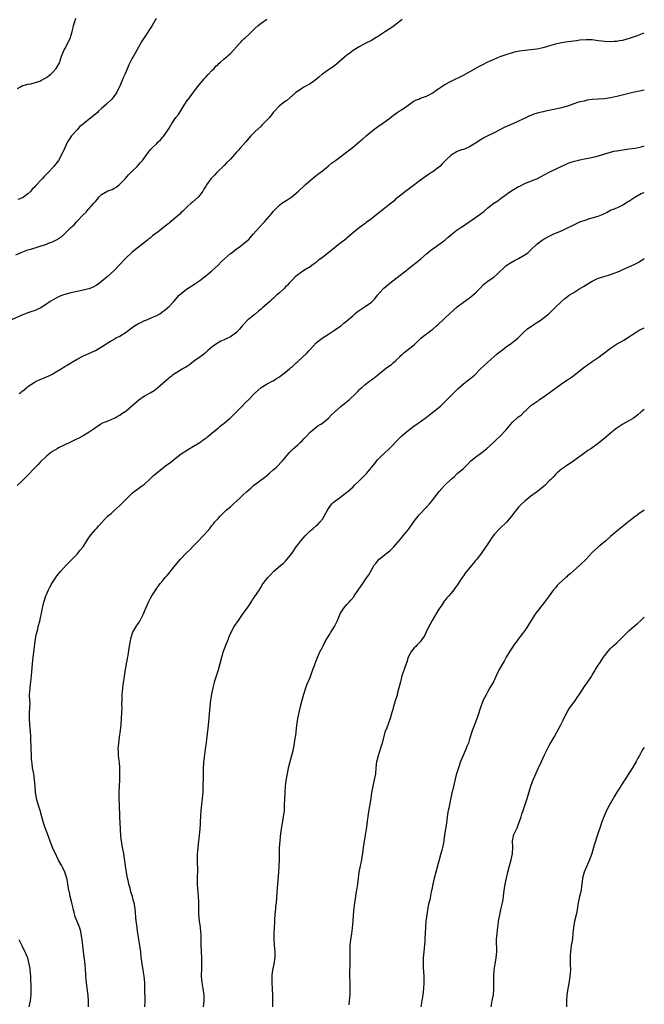
# Model space of a CAD drawing. Units: inches. Extents: x 2520000 to 2523000, y 1554000 to 1557000.
# Drawn here: x 2522796 to 2523000, y 1556192 to 1556513 of the extents above; entities that cross this region are included whole.
import ezdxf

# ---------------------------------------------------------------- set-up
doc = ezdxf.new("R2010")
doc.units = ezdxf.units.IN
doc.header["$MEASUREMENT"] = 0
doc.layers.add('LD25201554_10ft', color=93, linetype='Continuous')

msp = doc.modelspace()

# ---------------------------------------------------------------- linework, layer by layer
at = {"layer": 'LD25201554_10ft'}
for points, elevation in [([(2522921, 1556512.97), (2522918.58, 1556511), (2522917.68, 1556510.32), (2522915.62, 1556509), (2522913, 1556507.24), (2522912.56, 1556507), (2522911, 1556506.05), (2522909, 1556505.09), (2522907, 1556504.03), (2522905, 1556502.77), (2522904.02, 1556501.98), (2522903, 1556501.24), (2522899.64, 1556498.36), (2522898.48, 1556497.52), (2522897.66, 1556497), (2522897, 1556496.52), (2522895, 1556495.11), (2522894.86, 1556495), (2522893.87, 1556494.13), (2522892.51, 1556493), (2522891, 1556491.98), (2522889, 1556490.87), (2522887.89, 1556490.11), (2522887, 1556489.6), (2522886.67, 1556489.33), (2522886.23, 1556489), (2522883.45, 1556486.55), (2522883, 1556486.27), (2522881, 1556484.74), (2522879.39, 1556483), (2522879, 1556482.55), (2522877.77, 1556481), (2522877, 1556480.17), (2522875.43, 1556478.57), (2522875, 1556478.18), (2522873, 1556476.31), (2522871.73, 1556475), (2522870.45, 1556473.55), (2522870, 1556473), (2522868.25, 1556471), (2522867.64, 1556470.36), (2522867, 1556469.63), (2522865, 1556467.44), (2522863.8, 1556466.2), (2522863, 1556465.33), (2522860.56, 1556463), (2522859.78, 1556462.22), (2522858.69, 1556461), (2522857.21, 1556459), (2522857, 1556458.64), (2522856.34, 1556457.66), (2522855.98, 1556457), (2522855, 1556455.65), (2522854.49, 1556455), (2522852.63, 1556453.37), (2522852.24, 1556453), (2522851, 1556451.91), (2522850.07, 1556451), (2522849.54, 1556450.46), (2522849, 1556449.98), (2522848.51, 1556449.49), (2522847.95, 1556449), (2522845.27, 1556446.73), (2522845, 1556446.52), (2522844.17, 1556445.83), (2522841, 1556443.4), (2522840.45, 1556443), (2522839.63, 1556442.37), (2522839, 1556441.79), (2522838.51, 1556441.49), (2522837.98, 1556441), (2522837, 1556440.22), (2522835.52, 1556439), (2522835, 1556438.66), (2522833, 1556437.03), (2522830.81, 1556435), (2522828.99, 1556433.01), (2522827.01, 1556430.99), (2522824.82, 1556429), (2522823, 1556427.48), (2522822.37, 1556427), (2522821.57, 1556426.43), (2522821, 1556426.09), (2522820.29, 1556425.71), (2522818.85, 1556425.15), (2522817, 1556424.65), (2522816.58, 1556424.58), (2522815, 1556424.24), (2522814.07, 1556424.07), (2522813, 1556423.82), (2522811, 1556423.27), (2522810.23, 1556423), (2522809, 1556422.47), (2522808, 1556422), (2522807, 1556421.46), (2522806.26, 1556421), (2522805, 1556420.14), (2522803, 1556418.83), (2522801.75, 1556418.25), (2522801, 1556417.95), (2522800.31, 1556417.69), (2522799, 1556417.29), (2522798.18, 1556417), (2522797, 1556416.54), (2522793.67, 1556415)], 7000), ([(2522795, 1556436.25), (2522796.81, 1556437), (2522798.41, 1556437.59), (2522799, 1556437.79), (2522799.93, 1556438.07), (2522805, 1556439.73), (2522806.21, 1556440.21), (2522807, 1556440.48), (2522808.71, 1556441.29), (2522809, 1556441.51), (2522809.93, 1556442.07), (2522813, 1556445.15), (2522814.05, 1556445.95), (2522814.87, 1556447), (2522815, 1556447.15), (2522816.89, 1556449.11), (2522817, 1556449.24), (2522817.93, 1556450.07), (2522818.67, 1556451), (2522819, 1556451.31), (2522820.47, 1556453), (2522820.74, 1556453.26), (2522821, 1556453.63), (2522821.67, 1556454.33), (2522822.11, 1556455), (2522823, 1556455.91), (2522825, 1556457.07), (2522826.45, 1556457.55), (2522827, 1556457.84), (2522827.75, 1556458.25), (2522828.78, 1556459), (2522829, 1556459.19), (2522830.69, 1556461), (2522831.77, 1556462.23), (2522832.6, 1556463), (2522833, 1556463.46), (2522834.59, 1556465), (2522835.66, 1556466.34), (2522836.32, 1556467), (2522838.28, 1556469.72), (2522839, 1556470.49), (2522839.21, 1556470.79), (2522839.43, 1556471), (2522841, 1556472.46), (2522841.51, 1556473), (2522842.26, 1556473.74), (2522843, 1556474.51), (2522843.22, 1556474.78), (2522844.82, 1556477.18), (2522845, 1556477.51), (2522845.87, 1556479), (2522847, 1556480.64), (2522847.26, 1556481), (2522848.06, 1556481.94), (2522849, 1556483.36), (2522849.98, 1556485), (2522851.18, 1556486.82), (2522851.33, 1556487), (2522853, 1556489.18), (2522853.76, 1556490.24), (2522854.32, 1556491), (2522856, 1556493), (2522856.45, 1556493.55), (2522857, 1556494.16), (2522857.82, 1556495), (2522859, 1556496.32), (2522859.67, 1556497), (2522860.31, 1556497.69), (2522861, 1556498.29), (2522861.35, 1556498.65), (2522861.77, 1556499), (2522863, 1556500.08), (2522864.1, 1556501), (2522864.56, 1556501.44), (2522865, 1556501.83), (2522866.15, 1556503), (2522867.92, 1556505), (2522868.42, 1556505.58), (2522869, 1556506.15), (2522869.42, 1556506.58), (2522869.92, 1556507), (2522871, 1556508.01), (2522873, 1556510.02), (2522874.05, 1556511), (2522875, 1556511.73), (2522876.88, 1556513)], 6990), ([(2522795.61, 1556490.39), (2522796.53, 1556491), (2522797, 1556491.27), (2522799, 1556491.8), (2522799.99, 1556491.99), (2522801, 1556492.23), (2522802.87, 1556492.87), (2522803.17, 1556493), (2522805, 1556494.03), (2522805.58, 1556494.42), (2522806.35, 1556495), (2522807, 1556495.63), (2522808.25, 1556497), (2522808.53, 1556497.47), (2522809.24, 1556498.76), (2522809.34, 1556499), (2522809.47, 1556499.47), (2522809.97, 1556501), (2522810.78, 1556503), (2522811, 1556503.37), (2522811.87, 1556505), (2522812.86, 1556507), (2522813, 1556507.46), (2522813.43, 1556509), (2522813.71, 1556510.29), (2522813.89, 1556511), (2522814.31, 1556512.31), (2522814.61, 1556513.39)], 6970), ([(2522840.8, 1556513.2), (2522839.54, 1556511), (2522839.34, 1556510.66), (2522837, 1556507.15), (2522836.13, 1556505.87), (2522835, 1556503.94), (2522833.38, 1556501), (2522833, 1556500.33), (2522831.9, 1556498.1), (2522831, 1556496.02), (2522830.58, 1556495), (2522830.09, 1556493.91), (2522829.74, 1556493), (2522828.87, 1556491), (2522828.21, 1556489.79), (2522827.82, 1556489), (2522827, 1556487.78), (2522826.4, 1556487), (2522824.65, 1556485.35), (2522823, 1556483.92), (2522822.03, 1556483), (2522821.52, 1556482.48), (2522821, 1556482.07), (2522819, 1556480.43), (2522817.19, 1556479), (2522817, 1556478.82), (2522815.96, 1556478.04), (2522815.03, 1556477), (2522813.17, 1556475), (2522812.29, 1556473.71), (2522811.86, 1556473), (2522811, 1556471.07), (2522810.05, 1556469), (2522809, 1556467), (2522808.09, 1556465.91), (2522807.47, 1556465), (2522805.56, 1556463), (2522805, 1556462.45), (2522804.24, 1556461.76), (2522803.6, 1556461), (2522801.39, 1556458.61), (2522801, 1556458.16), (2522800.42, 1556457.58), (2522799.9, 1556457), (2522799, 1556456.09), (2522797.55, 1556455), (2522797.22, 1556454.78), (2522795.74, 1556454.26)], 6980), ([(2522796.15, 1556391), (2522796.65, 1556391.35), (2522797, 1556391.66), (2522797.76, 1556392.24), (2522798.6, 1556393), (2522799, 1556393.31), (2522801, 1556394.63), (2522801.71, 1556395), (2522803, 1556395.58), (2522805, 1556396.4), (2522806.33, 1556397), (2522807, 1556397.34), (2522807.8, 1556397.8), (2522809.8, 1556399), (2522810.51, 1556399.49), (2522811, 1556399.76), (2522811.75, 1556400.25), (2522813.02, 1556400.98), (2522815, 1556402.14), (2522816.86, 1556403.14), (2522821, 1556405.01), (2522823, 1556406.18), (2522825.94, 1556408.06), (2522827, 1556408.65), (2522827.2, 1556408.8), (2522827.58, 1556409), (2522829, 1556409.73), (2522831, 1556410.99), (2522832.12, 1556411.88), (2522833, 1556412.46), (2522833.71, 1556413), (2522835, 1556413.83), (2522835.81, 1556414.19), (2522837, 1556414.78), (2522837.18, 1556414.82), (2522839, 1556415.52), (2522839.98, 1556415.98), (2522841, 1556416.4), (2522842.02, 1556417), (2522843, 1556417.7), (2522843.71, 1556418.29), (2522844.66, 1556419), (2522845, 1556419.33), (2522846.6, 1556421), (2522848.36, 1556423), (2522849, 1556423.59), (2522850.7, 1556425), (2522853.31, 1556426.69), (2522853.77, 1556427), (2522855, 1556427.88), (2522856.56, 1556429), (2522857, 1556429.38), (2522859, 1556430.95), (2522861, 1556432.8), (2522862.06, 1556433.94), (2522863.09, 1556434.91), (2522865, 1556436.61), (2522865.54, 1556437), (2522867, 1556438.11), (2522867.52, 1556438.48), (2522868.3, 1556439), (2522869, 1556439.53), (2522870.75, 1556441), (2522871, 1556441.25), (2522871.77, 1556442.23), (2522872.58, 1556443), (2522874.27, 1556445), (2522876.13, 1556447), (2522878.44, 1556449.56), (2522879, 1556450.38), (2522879.57, 1556451), (2522881, 1556452.44), (2522881.78, 1556453), (2522883.75, 1556454.25), (2522885, 1556455.09), (2522887.26, 1556457), (2522889.2, 1556458.8), (2522889.43, 1556459), (2522891, 1556460.44), (2522891.68, 1556461), (2522893, 1556462.05), (2522893.52, 1556462.48), (2522895, 1556463.61), (2522897, 1556465.23), (2522897.96, 1556466.04), (2522899.31, 1556467), (2522901, 1556468.26), (2522903, 1556469.73), (2522904.59, 1556471), (2522907, 1556473.08), (2522908.08, 1556473.92), (2522909.28, 1556475), (2522911.7, 1556477), (2522913, 1556477.96), (2522915, 1556479.32), (2522917, 1556480.77), (2522918.24, 1556481.76), (2522919, 1556482.27), (2522919.41, 1556482.59), (2522920.06, 1556483), (2522921, 1556483.63), (2522922.97, 1556485.03), (2522925, 1556486.38), (2522925.42, 1556486.58), (2522926.48, 1556487), (2522927, 1556487.23), (2522929, 1556487.96), (2522931, 1556488.98), (2522932.15, 1556489.85), (2522933, 1556490.41), (2522933.31, 1556490.69), (2522935, 1556491.72), (2522937, 1556492.84), (2522941, 1556494.81), (2522943, 1556495.85), (2522946.28, 1556497.72), (2522947.59, 1556498.41), (2522948.75, 1556499), (2522951, 1556500.04), (2522953, 1556500.85), (2522955, 1556501.53), (2522957, 1556502.14), (2522957.66, 1556502.34), (2522959.3, 1556502.7), (2522961.04, 1556502.96), (2522965, 1556503.4), (2522967, 1556503.78), (2522969, 1556504.36), (2522971, 1556504.96), (2522973, 1556505.41), (2522974.4, 1556505.6), (2522975, 1556505.7), (2522976.17, 1556505.83), (2522977, 1556505.96), (2522977.92, 1556506.08), (2522979, 1556506.24), (2522981, 1556506.43), (2522981.56, 1556506.44), (2522983, 1556506.37), (2522983.69, 1556506.31), (2522985, 1556506.12), (2522985.99, 1556506.01), (2522987, 1556505.87), (2522989, 1556505.76), (2522990.16, 1556505.84), (2522991, 1556505.87), (2522991.94, 1556506.06), (2522993, 1556506.2), (2522995.19, 1556506.81), (2522997.74, 1556507.74), (2523000, 1556508.53)], 7010), ([(2523000, 1556489.83), (2522998.44, 1556489.56), (2522996.77, 1556489.23), (2522995.81, 1556489), (2522995, 1556488.83), (2522991, 1556487.83), (2522989, 1556487.4), (2522987, 1556487.09), (2522985.07, 1556486.93), (2522983, 1556486.8), (2522981.4, 1556486.6), (2522981, 1556486.54), (2522980.35, 1556486.35), (2522979, 1556486.06), (2522978.17, 1556485.83), (2522977, 1556485.38), (2522976.71, 1556485.29), (2522975.94, 1556485), (2522975, 1556484.67), (2522973, 1556484.11), (2522971, 1556483.65), (2522967.8, 1556483), (2522967, 1556482.86), (2522965.48, 1556482.52), (2522963.94, 1556482.06), (2522963, 1556481.64), (2522962.52, 1556481.48), (2522961.61, 1556481), (2522960.42, 1556480.42), (2522959, 1556479.79), (2522957.34, 1556479), (2522954.33, 1556477.67), (2522952.91, 1556476.91), (2522951, 1556475.96), (2522949, 1556475), (2522947.71, 1556474.29), (2522947, 1556473.87), (2522946.44, 1556473.56), (2522945, 1556472.63), (2522943, 1556471.46), (2522942.06, 1556471), (2522941.32, 1556470.68), (2522941, 1556470.59), (2522940.39, 1556470.39), (2522939, 1556469.84), (2522938.44, 1556469.56), (2522937.46, 1556469), (2522937, 1556468.7), (2522935.2, 1556467), (2522935, 1556466.77), (2522934.12, 1556465.88), (2522933.3, 1556465), (2522933, 1556464.74), (2522931, 1556463.27), (2522930.6, 1556463), (2522929.61, 1556462.39), (2522927, 1556460.53), (2522923.82, 1556458.18), (2522923, 1556457.54), (2522922.2, 1556457), (2522921, 1556456), (2522919.34, 1556454.66), (2522919, 1556454.41), (2522918.28, 1556453.72), (2522917, 1556452.77), (2522915.88, 1556451.88), (2522914.79, 1556451), (2522913.81, 1556450.19), (2522912.29, 1556449), (2522911, 1556447.92), (2522909.3, 1556446.7), (2522909, 1556446.46), (2522907.03, 1556445), (2522904.58, 1556443), (2522903, 1556441.68), (2522902.64, 1556441.36), (2522901, 1556440.09), (2522899.65, 1556439), (2522899, 1556438.53), (2522897.13, 1556437), (2522895, 1556435.31), (2522893.69, 1556434.31), (2522893, 1556433.72), (2522892.04, 1556433), (2522891, 1556432.3), (2522889, 1556431.06), (2522887.79, 1556430.21), (2522887, 1556429.69), (2522886.17, 1556429), (2522885, 1556427.86), (2522884.23, 1556427), (2522883.68, 1556426.32), (2522883, 1556425.74), (2522882.64, 1556425.36), (2522882.29, 1556425), (2522881, 1556423.79), (2522880.09, 1556423), (2522879.54, 1556422.46), (2522879, 1556421.98), (2522878.45, 1556421.55), (2522877.83, 1556421), (2522877, 1556420.21), (2522875.6, 1556419), (2522875, 1556418.5), (2522874.16, 1556417.84), (2522873.17, 1556417), (2522871, 1556415.23), (2522870.75, 1556415), (2522869, 1556413.12), (2522868.02, 1556411.98), (2522867, 1556410.92), (2522865, 1556409.51), (2522864.05, 1556409), (2522863, 1556408.5), (2522861.94, 1556408.06), (2522861, 1556407.51), (2522860.66, 1556407.34), (2522860.19, 1556407), (2522859, 1556406.1), (2522857.71, 1556405), (2522857, 1556404.33), (2522856.26, 1556403.74), (2522855, 1556402.83), (2522853, 1556401.41), (2522851.66, 1556400.34), (2522851, 1556399.95), (2522850.47, 1556399.53), (2522849.43, 1556399), (2522849, 1556398.73), (2522848.38, 1556398.38), (2522847, 1556397.54), (2522846.17, 1556397), (2522845.54, 1556396.46), (2522845, 1556396.07), (2522844.48, 1556395.52), (2522843.83, 1556395), (2522843, 1556394.21), (2522841.29, 1556392.71), (2522840.11, 1556391.89), (2522838.85, 1556391.15), (2522838.56, 1556391), (2522837, 1556390.1), (2522835.17, 1556388.83), (2522831, 1556385.24), (2522830.69, 1556385), (2522829.65, 1556384.35), (2522829, 1556383.86), (2522828.43, 1556383.57), (2522827.41, 1556383), (2522827, 1556382.79), (2522825, 1556382.01), (2522823, 1556381.17), (2522822.72, 1556381), (2522821.71, 1556380.29), (2522821, 1556379.81), (2522820.56, 1556379.44), (2522819, 1556378.34), (2522817, 1556377.18), (2522815.54, 1556376.46), (2522815, 1556376.17), (2522812.9, 1556375.1), (2522809, 1556373.27), (2522808.48, 1556373), (2522807, 1556372.06), (2522806.39, 1556371.61), (2522805.54, 1556371), (2522805, 1556370.53), (2522803, 1556368.62), (2522802.21, 1556367.79), (2522801, 1556366.59), (2522799, 1556364.41), (2522797, 1556362.43), (2522795.52, 1556361)], 7020), ([(2522818.76, 1556191), (2522818.73, 1556193), (2522818.64, 1556194.64), (2522818.45, 1556196.45), (2522818.36, 1556197), (2522817.98, 1556199.98), (2522817.92, 1556201), (2522817.84, 1556201.84), (2522817.8, 1556203), (2522817.63, 1556205), (2522817.34, 1556207.34), (2522817.1, 1556209), (2522816.88, 1556211), (2522816.73, 1556212.73), (2522816.7, 1556213), (2522816.62, 1556213.38), (2522816.38, 1556215), (2522816.08, 1556216.08), (2522815.77, 1556217), (2522815, 1556218.84), (2522814.42, 1556220.42), (2522814.06, 1556221.94), (2522813.78, 1556223), (2522813.64, 1556223.64), (2522813.29, 1556225), (2522812.8, 1556227), (2522812.5, 1556228.5), (2522812.38, 1556229), (2522811.88, 1556231.88), (2522811.64, 1556233), (2522811.03, 1556235), (2522810.36, 1556236.36), (2522810.03, 1556237), (2522809, 1556238.86), (2522808.27, 1556240.27), (2522807, 1556243.02), (2522806.22, 1556245), (2522805.39, 1556247.39), (2522804.85, 1556248.85), (2522804.65, 1556249.35), (2522804.06, 1556251), (2522803.84, 1556251.84), (2522803.48, 1556253), (2522802.93, 1556255), (2522802.33, 1556257), (2522801.8, 1556259), (2522801.5, 1556261), (2522801.36, 1556263), (2522801.18, 1556265), (2522800.87, 1556267), (2522800.53, 1556269), (2522800.37, 1556270.37), (2522800.26, 1556271), (2522800.18, 1556271.82), (2522800.1, 1556273), (2522800.01, 1556275), (2522799.97, 1556279), (2522799.86, 1556281), (2522799.77, 1556281.77), (2522799.66, 1556283), (2522799.5, 1556285), (2522799.54, 1556287), (2522799.6, 1556288.4), (2522799.66, 1556289), (2522799.68, 1556289.68), (2522799.63, 1556291), (2522799.54, 1556292.46), (2522799.55, 1556293), (2522799.61, 1556293.61), (2522799.7, 1556295), (2522799.87, 1556296.13), (2522799.98, 1556297), (2522800.07, 1556298.07), (2522800.17, 1556299), (2522800.43, 1556303), (2522800.65, 1556305), (2522801.5, 1556311), (2522801.72, 1556312.28), (2522802.21, 1556314.21), (2522802.38, 1556315), (2522802.82, 1556316.82), (2522803.58, 1556320.42), (2522803.98, 1556321.98), (2522804.21, 1556323), (2522804.37, 1556323.63), (2522804.8, 1556325), (2522805, 1556325.5), (2522805.66, 1556327), (2522806.18, 1556327.82), (2522806.83, 1556329), (2522808.08, 1556331), (2522808.45, 1556331.56), (2522809.56, 1556333), (2522811.43, 1556335), (2522812.18, 1556335.82), (2522813, 1556336.58), (2522815, 1556338.61), (2522815.36, 1556339), (2522816.06, 1556339.94), (2522816.95, 1556341), (2522818.19, 1556343), (2522818.51, 1556343.49), (2522819, 1556344.15), (2522819.35, 1556344.65), (2522819.62, 1556345), (2522821, 1556346.62), (2522821.35, 1556347), (2522822.16, 1556347.84), (2522823, 1556348.84), (2522824.98, 1556351), (2522826.08, 1556351.92), (2522827, 1556352.79), (2522829, 1556354.49), (2522831, 1556356.52), (2522831.22, 1556356.78), (2522831.44, 1556357), (2522833, 1556358.47), (2522833.62, 1556359), (2522834.39, 1556359.61), (2522836.38, 1556361), (2522837, 1556361.49), (2522838.85, 1556363.15), (2522839.87, 1556364.13), (2522841, 1556365.15), (2522843.36, 1556367), (2522844.31, 1556367.69), (2522845.45, 1556368.55), (2522847, 1556369.8), (2522849, 1556371.29), (2522851, 1556372.65), (2522851.56, 1556373), (2522853, 1556373.8), (2522855, 1556374.98), (2522856.13, 1556375.87), (2522857, 1556376.43), (2522857.3, 1556376.7), (2522857.7, 1556377), (2522859, 1556378.1), (2522860.13, 1556379), (2522860.59, 1556379.41), (2522861, 1556379.73), (2522861.7, 1556380.3), (2522862.6, 1556381), (2522863, 1556381.33), (2522864.91, 1556383), (2522867, 1556385), (2522869.01, 1556387), (2522869.95, 1556388.05), (2522871, 1556389.05), (2522872.92, 1556391), (2522874.01, 1556391.99), (2522875, 1556392.97), (2522877, 1556394.17), (2522878.63, 1556395), (2522879, 1556395.17), (2522880.09, 1556395.91), (2522881, 1556396.45), (2522881.69, 1556397), (2522883, 1556397.95), (2522884.3, 1556399), (2522884.67, 1556399.33), (2522885, 1556399.6), (2522886.51, 1556401), (2522886.75, 1556401.25), (2522887, 1556401.45), (2522889.89, 1556404.11), (2522890.71, 1556405), (2522891, 1556405.34), (2522893, 1556407.49), (2522894.95, 1556409), (2522897, 1556410.29), (2522897.98, 1556411), (2522898.59, 1556411.41), (2522899, 1556411.66), (2522901, 1556413.1), (2522902.06, 1556413.94), (2522903, 1556414.72), (2522905, 1556416.46), (2522905.65, 1556417), (2522906.41, 1556417.59), (2522909, 1556419.34), (2522911, 1556420.82), (2522912.12, 1556421.88), (2522913.03, 1556423), (2522914.72, 1556425), (2522914.85, 1556425.15), (2522915, 1556425.29), (2522916.96, 1556427), (2522919, 1556428.48), (2522922.21, 1556431), (2522923, 1556431.65), (2522925, 1556433.16), (2522926.01, 1556433.99), (2522927.1, 1556434.9), (2522929, 1556436.58), (2522930.33, 1556437.67), (2522931, 1556438.15), (2522932.23, 1556439), (2522935, 1556441.01), (2522936.04, 1556441.96), (2522937.3, 1556443), (2522939, 1556444.32), (2522939.97, 1556445), (2522941, 1556445.7), (2522941.8, 1556446.2), (2522945, 1556448.38), (2522946.51, 1556449.49), (2522947.63, 1556450.37), (2522949, 1556451.48), (2522950.98, 1556453), (2522952.19, 1556453.81), (2522953, 1556454.44), (2522953.33, 1556454.67), (2522953.71, 1556455), (2522956.51, 1556457), (2522957, 1556457.32), (2522958.07, 1556457.93), (2522959, 1556458.49), (2522959.36, 1556458.64), (2522961, 1556459.46), (2522961.76, 1556459.76), (2522965, 1556460.97), (2522969, 1556463.18), (2522971, 1556464.18), (2522975, 1556465.99), (2522975.72, 1556466.28), (2522977.22, 1556466.78), (2522978.18, 1556467), (2522979, 1556467.21), (2522981, 1556467.62), (2522981.73, 1556467.73), (2522984.26, 1556468.26), (2522985, 1556468.47), (2522986.93, 1556469.07), (2522987.09, 1556469.09), (2522989, 1556469.67), (2522990.05, 1556469.95), (2522991, 1556470.11), (2522991.74, 1556470.26), (2522993, 1556470.45), (2522995, 1556470.73), (2522997.02, 1556470.98), (2522999, 1556471.37), (2522999.6, 1556471.6), (2523000, 1556471.72)], 7030), ([(2522837.07, 1556191), (2522837.18, 1556193), (2522837.15, 1556197), (2522837.08, 1556199), (2522836.89, 1556201), (2522836.58, 1556203), (2522836.36, 1556204.36), (2522836.23, 1556205), (2522836.1, 1556205.9), (2522835.96, 1556207), (2522835.76, 1556209), (2522835.53, 1556211), (2522834.88, 1556215), (2522834.65, 1556216.65), (2522834.59, 1556217), (2522834.41, 1556218.41), (2522834.32, 1556219), (2522834.22, 1556220.22), (2522834.04, 1556221.96), (2522833.95, 1556223), (2522833.8, 1556223.8), (2522833.61, 1556225), (2522833.46, 1556225.46), (2522833.06, 1556227), (2522832.57, 1556228.57), (2522832.28, 1556229.72), (2522831.94, 1556231), (2522831.78, 1556231.78), (2522831.5, 1556233), (2522831.15, 1556234.85), (2522830.81, 1556237), (2522830.22, 1556241), (2522829.87, 1556243), (2522829.76, 1556243.76), (2522829.53, 1556245), (2522829.3, 1556246.7), (2522829.14, 1556249), (2522828.99, 1556253), (2522828.8, 1556257), (2522828.75, 1556258.75), (2522828.71, 1556259.29), (2522828.72, 1556261), (2522828.92, 1556265), (2522828.96, 1556267), (2522828.94, 1556269), (2522828.83, 1556270.83), (2522828.76, 1556271.24), (2522828.56, 1556273), (2522828.5, 1556274.5), (2522828.44, 1556275), (2522828.62, 1556277), (2522828.89, 1556279), (2522829.15, 1556281.15), (2522829.36, 1556283), (2522829.55, 1556285), (2522829.65, 1556287), (2522829.68, 1556288.32), (2522829.64, 1556289.64), (2522829.68, 1556291), (2522829.77, 1556293), (2522829.86, 1556293.86), (2522829.95, 1556295), (2522830.06, 1556295.94), (2522830.78, 1556301), (2522831.43, 1556304.57), (2522831.53, 1556305), (2522831.65, 1556305.65), (2522832.04, 1556307.96), (2522832.39, 1556310.4), (2522832.51, 1556311), (2522833.07, 1556313), (2522834.25, 1556315), (2522835, 1556316.09), (2522835.39, 1556316.61), (2522835.6, 1556317), (2522836.6, 1556319), (2522837.43, 1556321), (2522838.3, 1556323), (2522839, 1556324.31), (2522839.39, 1556325), (2522840.65, 1556327), (2522841, 1556327.49), (2522841.65, 1556328.35), (2522842.09, 1556329), (2522843, 1556330.04), (2522843.79, 1556331), (2522844.36, 1556331.64), (2522845, 1556332.41), (2522845.28, 1556332.72), (2522847, 1556334.92), (2522848.78, 1556337), (2522850.69, 1556339), (2522851.86, 1556340.14), (2522853, 1556341.33), (2522854.64, 1556343), (2522855.77, 1556344.23), (2522856.56, 1556345), (2522858.26, 1556347), (2522859, 1556347.91), (2522859.47, 1556348.53), (2522859.87, 1556349), (2522861, 1556350.22), (2522861.66, 1556351), (2522862.35, 1556351.65), (2522863.69, 1556353), (2522865, 1556354.06), (2522866, 1556355), (2522867, 1556355.87), (2522868.24, 1556357), (2522869, 1556357.74), (2522870.42, 1556359), (2522871, 1556359.61), (2522871.74, 1556360.26), (2522872.54, 1556361), (2522873, 1556361.37), (2522876.25, 1556363.75), (2522877, 1556364.35), (2522877.78, 1556365), (2522879, 1556366.12), (2522880, 1556367), (2522882.02, 1556369), (2522883.67, 1556371), (2522884.25, 1556371.75), (2522885, 1556372.51), (2522885.22, 1556372.78), (2522885.46, 1556373), (2522887, 1556374.26), (2522887.76, 1556375), (2522888.42, 1556375.58), (2522889, 1556376.17), (2522889.74, 1556377), (2522891, 1556378.36), (2522893, 1556380.01), (2522893.56, 1556380.44), (2522894.47, 1556381), (2522895, 1556381.37), (2522897, 1556382.97), (2522898, 1556384), (2522899, 1556384.86), (2522901, 1556386.71), (2522902.26, 1556387.74), (2522903.9, 1556389), (2522905.94, 1556391), (2522906.45, 1556391.55), (2522907, 1556392.2), (2522907.41, 1556392.59), (2522907.87, 1556393), (2522909, 1556393.95), (2522910.35, 1556395), (2522911, 1556395.41), (2522911.89, 1556396.11), (2522913, 1556396.93), (2522915.53, 1556399), (2522916.35, 1556399.65), (2522917.51, 1556400.49), (2522918.15, 1556401), (2522919, 1556401.77), (2522920.28, 1556403), (2522920.63, 1556403.37), (2522921, 1556403.72), (2522921.67, 1556404.33), (2522925, 1556406.88), (2522926.06, 1556407.94), (2522927.16, 1556409), (2522929, 1556410.49), (2522929.73, 1556411), (2522930.43, 1556411.57), (2522931, 1556411.99), (2522932.24, 1556413), (2522932.63, 1556413.37), (2522933, 1556413.68), (2522934.39, 1556415), (2522935, 1556415.54), (2522936.5, 1556417), (2522939, 1556419.27), (2522941, 1556420.77), (2522943, 1556422.17), (2522944.07, 1556423), (2522945, 1556423.84), (2522946.19, 1556425), (2522946.55, 1556425.45), (2522947.51, 1556426.49), (2522949, 1556427.63), (2522951, 1556429.05), (2522952.05, 1556429.95), (2522955, 1556432.7), (2522956.36, 1556433.64), (2522957.67, 1556434.33), (2522959.01, 1556435), (2522961, 1556436.25), (2522962.07, 1556437), (2522962.58, 1556437.42), (2522963, 1556437.83), (2522965, 1556439.65), (2522966.71, 1556441), (2522967, 1556441.19), (2522969, 1556442.3), (2522969.46, 1556442.54), (2522970.49, 1556443), (2522973, 1556444.04), (2522975, 1556444.99), (2522976.35, 1556445.65), (2522977, 1556446), (2522977.69, 1556446.31), (2522979, 1556447), (2522981, 1556447.66), (2522981.93, 1556447.93), (2522983, 1556448.21), (2522985, 1556448.84), (2522986.53, 1556449.47), (2522987.84, 1556450.16), (2522989, 1556450.72), (2522989.18, 1556450.82), (2522989.59, 1556451), (2522991, 1556451.55), (2522992, 1556452), (2522993, 1556452.48), (2522994.54, 1556453.46), (2522995, 1556453.71), (2522996.88, 1556455), (2522999, 1556456.21), (2523000, 1556456.53)], 7040), ([(2522856.2, 1556191), (2522856.42, 1556193), (2522856.45, 1556195), (2522856.29, 1556196.29), (2522856.17, 1556197), (2522855.76, 1556199), (2522855.55, 1556201), (2522855.66, 1556203.66), (2522855.75, 1556205), (2522855.68, 1556207), (2522855.55, 1556209), (2522855.51, 1556211.51), (2522855.52, 1556213), (2522855.46, 1556214.54), (2522855.4, 1556215.4), (2522855.22, 1556217), (2522854.96, 1556219), (2522854.74, 1556221.26), (2522854.71, 1556223), (2522854.71, 1556225.29), (2522854.64, 1556227), (2522854.49, 1556228.49), (2522854.44, 1556229.56), (2522854.31, 1556231), (2522854.27, 1556232.27), (2522854.36, 1556236.36), (2522854.26, 1556237.74), (2522854.27, 1556239), (2522854.34, 1556241), (2522854.41, 1556241.59), (2522854.53, 1556243), (2522854.75, 1556245), (2522855.11, 1556249), (2522855.24, 1556250.76), (2522855.24, 1556251.24), (2522855.35, 1556253.35), (2522855.48, 1556255), (2522855.7, 1556257), (2522855.83, 1556257.83), (2522855.95, 1556259), (2522855.99, 1556260.01), (2522856.1, 1556261), (2522856.13, 1556262.13), (2522856.2, 1556267), (2522856.2, 1556267.8), (2522856.24, 1556269), (2522856.35, 1556270.35), (2522856.37, 1556271), (2522856.43, 1556271.57), (2522856.93, 1556275.07), (2522857.18, 1556277.18), (2522857.69, 1556281), (2522857.78, 1556281.78), (2522858.01, 1556284.01), (2522858.45, 1556289), (2522858.66, 1556291), (2522858.96, 1556293), (2522859.37, 1556295), (2522859.68, 1556296.32), (2522859.87, 1556297), (2522860.51, 1556299), (2522861.14, 1556300.86), (2522861.69, 1556303), (2522862.19, 1556305), (2522862.81, 1556307), (2522863, 1556307.55), (2522863.4, 1556308.6), (2522863.58, 1556309), (2522864.37, 1556311), (2522864.56, 1556311.44), (2522865.19, 1556313), (2522866.28, 1556315), (2522867.61, 1556317), (2522869, 1556318.96), (2522869.87, 1556320.13), (2522870.49, 1556321), (2522871, 1556321.79), (2522871.82, 1556323), (2522872.27, 1556323.73), (2522873, 1556324.77), (2522874.46, 1556327), (2522874.66, 1556327.34), (2522875, 1556327.81), (2522875.43, 1556328.57), (2522875.74, 1556329), (2522877.21, 1556331), (2522878.07, 1556331.93), (2522879.07, 1556332.93), (2522881.5, 1556335), (2522882.29, 1556335.71), (2522883, 1556336.37), (2522883.57, 1556337), (2522885, 1556338.82), (2522886.5, 1556341), (2522887, 1556341.68), (2522888.02, 1556343), (2522889.4, 1556344.6), (2522889.79, 1556345), (2522891, 1556346.17), (2522891.99, 1556347), (2522893, 1556347.88), (2522893.59, 1556348.41), (2522894.18, 1556349), (2522895, 1556350.04), (2522895.59, 1556351), (2522896.64, 1556353), (2522897, 1556353.52), (2522898.11, 1556355), (2522898.56, 1556355.44), (2522899, 1556355.8), (2522900.58, 1556357), (2522903, 1556358.78), (2522903.27, 1556359), (2522904.19, 1556359.81), (2522905, 1556360.59), (2522905.4, 1556361), (2522907, 1556362.51), (2522909.51, 1556365), (2522911.98, 1556368.02), (2522912.72, 1556369), (2522913, 1556369.32), (2522914.66, 1556371), (2522914.85, 1556371.15), (2522915, 1556371.31), (2522917, 1556373.14), (2522919.85, 1556376.15), (2522920.66, 1556377), (2522921, 1556377.3), (2522923, 1556378.95), (2522925, 1556380.43), (2522925.87, 1556381), (2522927, 1556381.82), (2522928.87, 1556383.13), (2522929.96, 1556384.04), (2522933, 1556386.42), (2522933.66, 1556387), (2522934.33, 1556387.67), (2522935, 1556388.29), (2522935.34, 1556388.66), (2522935.72, 1556389), (2522937, 1556390.37), (2522937.64, 1556391), (2522938.3, 1556391.7), (2522939, 1556392.32), (2522939.33, 1556392.67), (2522941, 1556394.1), (2522942.13, 1556395), (2522943, 1556395.66), (2522944.63, 1556397), (2522945, 1556397.33), (2522946.62, 1556399), (2522949, 1556401.24), (2522950.98, 1556403), (2522952.02, 1556403.98), (2522953, 1556404.65), (2522953.19, 1556404.81), (2522955, 1556406.17), (2522956.64, 1556407.36), (2522957.78, 1556408.22), (2522958.7, 1556409), (2522959, 1556409.28), (2522960.85, 1556411.15), (2522961.88, 1556412.12), (2522964.26, 1556413.74), (2522965, 1556414.14), (2522965.51, 1556414.49), (2522966.33, 1556415), (2522967, 1556415.5), (2522968.83, 1556417), (2522969.92, 1556418.08), (2522970.92, 1556419), (2522972.95, 1556421), (2522974.06, 1556421.94), (2522975, 1556422.61), (2522975.49, 1556423), (2522977, 1556423.96), (2522978.6, 1556425), (2522980.12, 1556425.88), (2522981, 1556426.43), (2522983, 1556427.61), (2522984.12, 1556428.12), (2522985, 1556428.56), (2522986.86, 1556429.14), (2522989, 1556429.76), (2522989.88, 1556430.12), (2522991, 1556430.53), (2522991.33, 1556430.67), (2522992.13, 1556431), (2522993, 1556431.41), (2522996.71, 1556433), (2522998.2, 1556433.8), (2522999.99, 1556435), (2523000, 1556435.01)], 7050), ([(2522878.86, 1556191), (2522878.82, 1556192.82), (2522878.82, 1556195), (2522878.75, 1556196.75), (2522878.62, 1556199), (2522878.65, 1556200.65), (2522878.64, 1556201), (2522878.67, 1556201.33), (2522878.9, 1556203), (2522879.32, 1556205), (2522879.55, 1556206.45), (2522879.61, 1556207), (2522879.62, 1556209), (2522879.42, 1556211), (2522879.25, 1556213), (2522879.26, 1556214.74), (2522879.42, 1556217), (2522879.51, 1556218.49), (2522879.53, 1556219.53), (2522879.62, 1556221), (2522879.76, 1556222.24), (2522879.79, 1556223), (2522879.86, 1556223.86), (2522880, 1556225), (2522880.32, 1556228.32), (2522880.38, 1556229.62), (2522880.81, 1556235), (2522880.94, 1556236.94), (2522880.99, 1556239), (2522880.99, 1556240.99), (2522881.04, 1556243), (2522881.2, 1556245), (2522881.4, 1556246.59), (2522881.5, 1556247.5), (2522881.7, 1556249), (2522882.02, 1556251), (2522882.25, 1556252.25), (2522882.38, 1556253), (2522882.61, 1556255), (2522882.69, 1556257), (2522882.74, 1556258.74), (2522882.84, 1556261), (2522882.97, 1556263.03), (2522883.2, 1556264.8), (2522883.82, 1556268.18), (2522883.99, 1556269), (2522884.48, 1556271), (2522885.04, 1556273), (2522885.44, 1556274.56), (2522885.78, 1556276.22), (2522886.08, 1556277.92), (2522886.34, 1556279.66), (2522886.71, 1556282.71), (2522887.04, 1556285), (2522887.42, 1556287), (2522887.88, 1556289), (2522888.51, 1556291.49), (2522888.95, 1556293), (2522889.62, 1556295), (2522889.98, 1556296.02), (2522890.43, 1556297), (2522891, 1556298.38), (2522891.41, 1556299.41), (2522891.95, 1556301), (2522892.51, 1556302.51), (2522892.67, 1556303), (2522893, 1556303.88), (2522893.29, 1556304.71), (2522894.31, 1556307), (2522894.57, 1556307.43), (2522895.34, 1556309), (2522895.75, 1556309.75), (2522896.47, 1556311), (2522896.68, 1556311.32), (2522897, 1556311.84), (2522897.46, 1556312.54), (2522897.71, 1556313), (2522898.92, 1556315), (2522899.89, 1556317), (2522900.85, 1556319.15), (2522901.6, 1556320.4), (2522902.01, 1556321), (2522903, 1556322.19), (2522903.72, 1556323), (2522904.34, 1556323.66), (2522905.24, 1556324.76), (2522905.4, 1556325), (2522908.17, 1556329), (2522909, 1556330.27), (2522909.53, 1556331), (2522910.11, 1556331.89), (2522911.94, 1556335), (2522912.42, 1556335.58), (2522913, 1556336.35), (2522913.58, 1556337), (2522916.09, 1556339), (2522917, 1556339.74), (2522917.66, 1556340.34), (2522918.3, 1556341), (2522919, 1556341.78), (2522920.45, 1556343.55), (2522921.71, 1556345), (2522923, 1556346.55), (2522923.35, 1556347), (2522925, 1556349.35), (2522926.28, 1556351), (2522926.61, 1556351.39), (2522929, 1556353.92), (2522929.9, 1556355), (2522931, 1556356.36), (2522933.05, 1556359), (2522934.84, 1556361), (2522937, 1556363.03), (2522938.06, 1556363.94), (2522939, 1556364.9), (2522941, 1556366.59), (2522942.22, 1556367.78), (2522943.44, 1556369), (2522945, 1556370.25), (2522947, 1556371.72), (2522948.56, 1556373), (2522950.77, 1556375), (2522951.9, 1556376.1), (2522952.9, 1556377), (2522954.87, 1556379), (2522956.45, 1556381), (2522957, 1556381.67), (2522958.4, 1556383), (2522958.76, 1556383.24), (2522959, 1556383.43), (2522959.91, 1556384.09), (2522960.8, 1556385), (2522961, 1556385.18), (2522962.94, 1556387.06), (2522965, 1556388.44), (2522965.36, 1556388.64), (2522965.84, 1556389), (2522967, 1556389.77), (2522969, 1556391.25), (2522973, 1556394.17), (2522974.69, 1556395.31), (2522975, 1556395.5), (2522975.88, 1556396.12), (2522977, 1556396.89), (2522980.41, 1556399.59), (2522981, 1556399.99), (2522981.58, 1556400.42), (2522982.45, 1556401), (2522983, 1556401.4), (2522985.32, 1556403), (2522986.28, 1556403.72), (2522987, 1556404.24), (2522989, 1556405.77), (2522990.96, 1556407.04), (2522993.5, 1556408.5), (2522994.31, 1556409), (2522997, 1556410.79), (2522997.36, 1556411), (2522998.37, 1556411.64), (2523000, 1556412.4)], 7060), ([(2523000, 1556385.8), (2522999, 1556385.03), (2522997.92, 1556384.08), (2522996.42, 1556383), (2522995, 1556382.1), (2522993, 1556380.99), (2522991, 1556379.71), (2522990.59, 1556379.41), (2522989, 1556378.09), (2522987.37, 1556376.63), (2522985, 1556374.7), (2522983, 1556373.28), (2522982.59, 1556373), (2522981.62, 1556372.38), (2522981, 1556371.96), (2522977, 1556369.05), (2522974.57, 1556367.43), (2522973.94, 1556367), (2522973, 1556366.29), (2522971.49, 1556365), (2522971, 1556364.54), (2522970.23, 1556363.77), (2522969.53, 1556363), (2522969, 1556362.49), (2522967.53, 1556361), (2522967, 1556360.54), (2522965.12, 1556359), (2522963, 1556357.51), (2522962.32, 1556357), (2522961, 1556355.91), (2522960.03, 1556355), (2522959, 1556353.9), (2522958.23, 1556353), (2522957.72, 1556352.28), (2522956.84, 1556351.16), (2522955.01, 1556349), (2522952.95, 1556347.05), (2522951, 1556345), (2522950.17, 1556343.83), (2522949.6, 1556343), (2522949, 1556342.03), (2522947, 1556339.16), (2522946.55, 1556338.55), (2522945.38, 1556337), (2522945.2, 1556336.8), (2522945, 1556336.53), (2522944.28, 1556335.72), (2522942.04, 1556333), (2522941.59, 1556332.41), (2522941, 1556331.54), (2522940.61, 1556331), (2522939, 1556328.53), (2522938.32, 1556327.68), (2522937.88, 1556327), (2522937, 1556325.89), (2522936.25, 1556325), (2522935.64, 1556324.36), (2522935, 1556323.52), (2522934.75, 1556323.25), (2522933.71, 1556321.71), (2522933.2, 1556321), (2522932.36, 1556319.64), (2522930.87, 1556317), (2522930.21, 1556315.79), (2522929.76, 1556315), (2522928.73, 1556313), (2522928.18, 1556311.82), (2522927.56, 1556311), (2522927, 1556310.18), (2522925.87, 1556309), (2522925.47, 1556308.53), (2522925, 1556308.06), (2522924.07, 1556307), (2522923, 1556305.04), (2522922.59, 1556303.41), (2522922.03, 1556302.03), (2522921.68, 1556301), (2522921, 1556299.26), (2522920.92, 1556299), (2522920.47, 1556297), (2522920.16, 1556295.84), (2522919.99, 1556295), (2522919.44, 1556293), (2522919.36, 1556292.64), (2522918.91, 1556291.09), (2522918.8, 1556290.8), (2522918.25, 1556289), (2522917.97, 1556288.03), (2522917.63, 1556287), (2522917.07, 1556285), (2522915.99, 1556281.99), (2522915.43, 1556280.57), (2522914.49, 1556277), (2522913.91, 1556275), (2522913.18, 1556272.82), (2522912.75, 1556271.25), (2522912.69, 1556271), (2522912.46, 1556269), (2522912.29, 1556267), (2522911.93, 1556265), (2522911.47, 1556263), (2522911.08, 1556260.92), (2522910.8, 1556259), (2522909.93, 1556253.93), (2522909.82, 1556253), (2522909.63, 1556251.63), (2522909.54, 1556250.46), (2522909.32, 1556249), (2522908.66, 1556245), (2522908.35, 1556243), (2522908.09, 1556241), (2522907.91, 1556239.91), (2522907.75, 1556239), (2522907.43, 1556237.43), (2522907.33, 1556237), (2522906.95, 1556235), (2522906.45, 1556231), (2522906.22, 1556229.78), (2522905.94, 1556227.94), (2522905.76, 1556227), (2522905.46, 1556225), (2522905.26, 1556223.26), (2522905.07, 1556221), (2522904.94, 1556219), (2522904.73, 1556216.73), (2522904.52, 1556215), (2522904.1, 1556212.1), (2522903.98, 1556211), (2522903.94, 1556209), (2522903.98, 1556207.98), (2522904, 1556207), (2522903.96, 1556206.04), (2522903.95, 1556203.95), (2522903.89, 1556203), (2522903.87, 1556202.13), (2522903.99, 1556198.01), (2522904, 1556197), (2522903.95, 1556195), (2522903.87, 1556194.13), (2522903.8, 1556193), (2522903.67, 1556191.67)], 7070), ([(2523000, 1556352.91), (2522998.21, 1556351.79), (2522997.2, 1556351), (2522997, 1556350.87), (2522995, 1556349.29), (2522994.65, 1556349), (2522993.71, 1556348.29), (2522992.62, 1556347.38), (2522991, 1556346.11), (2522989, 1556344.4), (2522987.42, 1556343), (2522985.03, 1556340.97), (2522983, 1556339.11), (2522981.07, 1556337), (2522978.98, 1556335), (2522975.77, 1556332.23), (2522975, 1556331.52), (2522974.72, 1556331.28), (2522974.43, 1556331), (2522972.25, 1556329), (2522971.63, 1556328.37), (2522971, 1556327.67), (2522970.67, 1556327.33), (2522970.39, 1556327), (2522968.93, 1556325), (2522968.13, 1556323.86), (2522967.49, 1556323), (2522965.5, 1556320.5), (2522964.66, 1556319.34), (2522963.48, 1556317.48), (2522961.86, 1556315), (2522961, 1556313.78), (2522959.81, 1556312.19), (2522957.5, 1556309), (2522956.16, 1556307), (2522955, 1556305.02), (2522954.29, 1556303.71), (2522953, 1556301.53), (2522952.71, 1556301), (2522951.74, 1556299), (2522950.8, 1556297), (2522949.67, 1556295), (2522949, 1556293.89), (2522948.5, 1556293), (2522947.5, 1556291), (2522947, 1556289.82), (2522946.69, 1556289), (2522945.57, 1556285.57), (2522945.3, 1556284.7), (2522943.87, 1556281), (2522943.64, 1556280.36), (2522943.24, 1556279), (2522943, 1556278.27), (2522942.62, 1556277), (2522942.12, 1556275.88), (2522941.8, 1556275), (2522940.91, 1556273), (2522940.11, 1556271), (2522939.58, 1556269.58), (2522939.38, 1556269), (2522938.75, 1556267), (2522938.66, 1556266.66), (2522937.41, 1556261.41), (2522937.22, 1556260.78), (2522936.87, 1556259.13), (2522936.44, 1556257), (2522936.22, 1556255.78), (2522936.02, 1556255), (2522935.81, 1556253.81), (2522935.44, 1556251), (2522934.85, 1556247), (2522934.59, 1556245.41), (2522934.57, 1556245), (2522934.49, 1556244.49), (2522934.17, 1556243), (2522933.92, 1556242.08), (2522933.65, 1556241), (2522933.08, 1556238.92), (2522931.97, 1556235), (2522931.45, 1556233), (2522931.02, 1556231), (2522930.7, 1556229.3), (2522930.52, 1556228.52), (2522930.02, 1556225.98), (2522929.76, 1556225), (2522929.45, 1556223.45), (2522929.03, 1556221), (2522928.75, 1556219), (2522928.59, 1556217), (2522928.54, 1556215), (2522928.46, 1556213.54), (2522928.46, 1556213), (2522928.43, 1556212.43), (2522928.12, 1556209), (2522928.01, 1556208.01), (2522927.93, 1556207), (2522927.92, 1556206.08), (2522927.86, 1556205), (2522927.9, 1556203.9), (2522928.1, 1556201), (2522928.1, 1556199), (2522927.95, 1556197), (2522927.74, 1556195), (2522927.14, 1556191)], 7080), ([(2522950.09, 1556191), (2522950.32, 1556192.31), (2522950.41, 1556193), (2522950.47, 1556193.53), (2522950.77, 1556195), (2522950.95, 1556196.95), (2522950.96, 1556201.04), (2522951.08, 1556203), (2522951.36, 1556205), (2522951.68, 1556207), (2522951.87, 1556209), (2522951.85, 1556213), (2522951.94, 1556214.06), (2522951.97, 1556215), (2522952.08, 1556216.08), (2522952.2, 1556217), (2522952.32, 1556217.68), (2522952.48, 1556219), (2522952.83, 1556221), (2522953.24, 1556222.76), (2522953.73, 1556225), (2522953.92, 1556226.08), (2522954.06, 1556227), (2522954.21, 1556228.21), (2522954.66, 1556231), (2522955.08, 1556233), (2522955.54, 1556235), (2522956.03, 1556237), (2522956.58, 1556239), (2522957.04, 1556241), (2522957.1, 1556242.9), (2522957.13, 1556243.13), (2522956.98, 1556245), (2522957.31, 1556246.69), (2522957.39, 1556247), (2522957.67, 1556247.67), (2522958.55, 1556249.45), (2522959.09, 1556250.91), (2522959.81, 1556253), (2522960.1, 1556253.9), (2522960.48, 1556255), (2522961.13, 1556257), (2522961.78, 1556259), (2522963.03, 1556263), (2522963.52, 1556264.48), (2522963.72, 1556265), (2522964.29, 1556266.29), (2522964.57, 1556267), (2522965.52, 1556269), (2522966.42, 1556271), (2522967.35, 1556273), (2522969, 1556276.2), (2522970.56, 1556279), (2522971.46, 1556280.54), (2522972.8, 1556283), (2522973.52, 1556284.48), (2522973.75, 1556285), (2522974.85, 1556287.15), (2522975.64, 1556288.36), (2522977, 1556290.3), (2522977.51, 1556291), (2522978.09, 1556291.91), (2522978.88, 1556293), (2522980.51, 1556295.49), (2522981.31, 1556296.69), (2522981.57, 1556297), (2522982.73, 1556298.73), (2522983, 1556299.15), (2522983.69, 1556300.31), (2522984.11, 1556301), (2522985, 1556302.39), (2522985.35, 1556303), (2522986.66, 1556305), (2522987, 1556305.48), (2522988.19, 1556307), (2522989, 1556307.87), (2522989.56, 1556308.44), (2522991, 1556309.76), (2522992.31, 1556311), (2522992.65, 1556311.35), (2522993, 1556311.65), (2522993.65, 1556312.35), (2522995, 1556313.61), (2522996.53, 1556315), (2522997.88, 1556316.12), (2522998.9, 1556317), (2523000, 1556318.12)], 7090), ([(2523000, 1556275.54), (2522999.56, 1556275), (2522999, 1556274.08), (2522998.43, 1556273), (2522997.91, 1556272.09), (2522997.31, 1556271), (2522996.11, 1556269), (2522994.92, 1556267.08), (2522993.62, 1556265), (2522993.37, 1556264.63), (2522992.58, 1556263.42), (2522992.32, 1556263), (2522991, 1556261), (2522990.23, 1556259.77), (2522989, 1556257.45), (2522988.12, 1556255.88), (2522987.46, 1556254.54), (2522986.77, 1556253), (2522986.02, 1556251), (2522985.77, 1556250.23), (2522985, 1556247.73), (2522983.69, 1556243.7), (2522982.85, 1556241), (2522982.13, 1556239), (2522981.8, 1556238.2), (2522981, 1556236.47), (2522980.37, 1556235), (2522979.85, 1556233), (2522979.75, 1556231.75), (2522979.67, 1556231), (2522979.56, 1556230.44), (2522979.36, 1556229), (2522978.82, 1556227), (2522978.39, 1556225), (2522977.95, 1556222.05), (2522977.74, 1556221), (2522977.28, 1556219), (2522976.88, 1556216.88), (2522976.69, 1556215), (2522976.57, 1556213.43), (2522976.43, 1556212.43), (2522976.2, 1556211), (2522976, 1556210), (2522975.9, 1556209), (2522975.87, 1556207.87), (2522975.8, 1556207), (2522975.86, 1556205), (2522975.89, 1556203), (2522975.83, 1556202.17), (2522975.74, 1556201), (2522975.34, 1556198.66), (2522975.01, 1556197), (2522974.74, 1556195), (2522974.65, 1556193), (2522974.59, 1556191)], 7100), ([(2522796.03, 1556213), (2522797, 1556211), (2522798.01, 1556209), (2522798.3, 1556208.3), (2522798.8, 1556207), (2522799.33, 1556205), (2522799.57, 1556203.57), (2522799.64, 1556203), (2522799.8, 1556201), (2522799.85, 1556199.85), (2522799.97, 1556198.03), (2522799.98, 1556197), (2522799.93, 1556195.93), (2522799.94, 1556195), (2522799.86, 1556194.14), (2522799.7, 1556193), (2522799.33, 1556191)], 7020)]:
    msp.add_lwpolyline(points, dxfattribs=dict(at, elevation=elevation))

doc.saveas('drawing.dxf')
